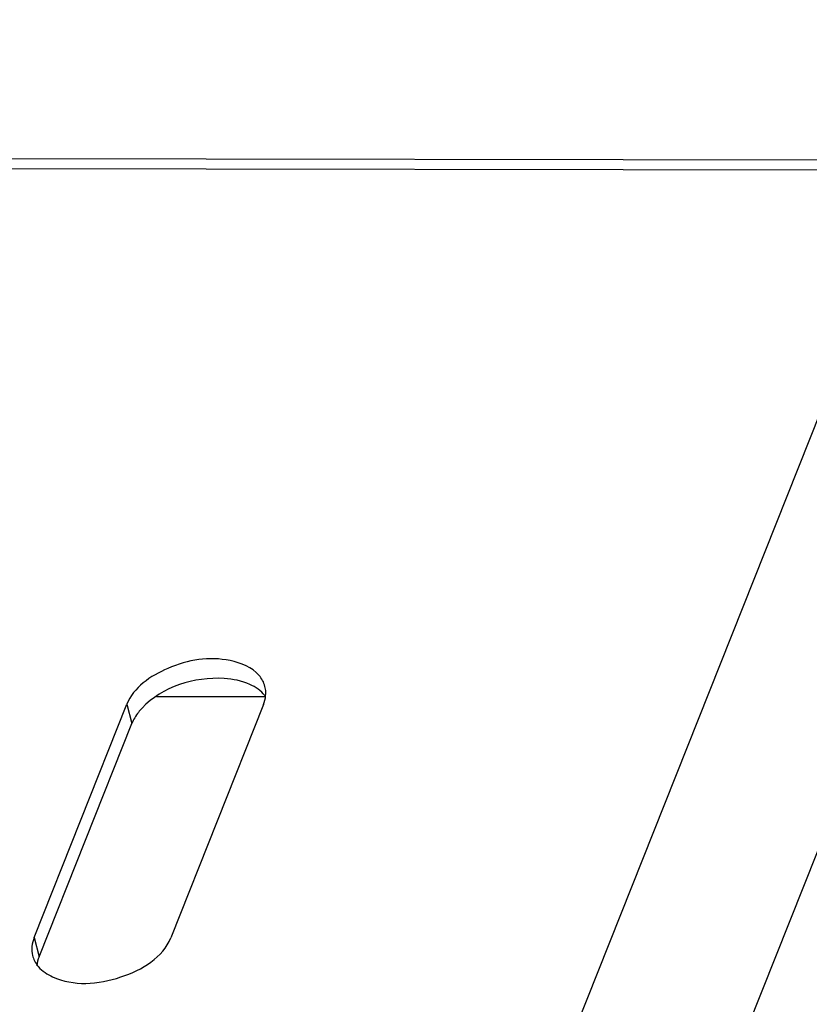
# Model space of a CAD drawing. Units: millimetres. Extents: x 0 to 594, y 0 to 420.
# Drawn here: x 142 to 146, y 154 to 158 of the extents above; entities that cross this region are included whole.
import ezdxf

# ---------------------------------------------------------------- set-up
doc = ezdxf.new("R2010")
doc.units = ezdxf.units.MM
doc.header["$LTSCALE"] = 32.67
doc.layers.get('0').update_dxf_attribs({"linetype": 'CONTINUOUS'})

msp = doc.modelspace()

# ---------------------------------------------------------------- linework, layer by layer
at = {"color": 9, "linetype": 'CONTINUOUS'}
for p, q in [((143.41435, 147.61186), (147.70714, 158.40242)), ((107.47318, 157.73262), (146.58291, 157.67321)), ((142.74946, 155.08195), (142.77349, 154.98861)), ((142.29943, 153.95074), (142.32346, 153.8574))]:
    msp.add_line(p, q, dxfattribs=at)
at = {"color": 3, "linetype": 'CONTINUOUS'}
for p, q in [((142.70573, 147.92735), (146.7485, 158.08945)), ((107.53967, 157.78146), (146.60237, 157.72213)), ((143.41989, 155.11791), (142.89312, 155.11871)), ((142.29943, 153.95074), (142.74946, 155.08195)), ((143.41258, 155.08095), (142.96255, 153.94973))]:
    msp.add_line(p, q, dxfattribs=at)
at = {"color": 7, "linetype": 'CONTINUOUS'}
msp.add_line((142.32346, 153.8574), (142.77349, 154.98861), dxfattribs=at)
at = {"color": 3, "linetype": 'CONTINUOUS'}
for centre, radius, start, end in [((143.3003, 155.13789), 0.12357, 8.52305, 14.376), ((142.43317, 153.90659), 0.14871, 218.40868, 220.89708)]:
    msp.add_arc(centre, radius, start, end, dxfattribs=at)
at = {"color": 7, "linetype": 'CONTINUOUS'}
msp.add_arc((143.03548, 154.8627), 0.29227, 136.51789, 141.9083, dxfattribs=at)
at = {"color": 3, "linetype": 'CONTINUOUS'}
for points, knots in [([(143.39126, 155.22245), (143.35699, 155.26202), (143.20147, 155.32344), (142.95775, 155.28402), (142.78207, 155.16392), (142.74946, 155.08195)], [0, 0, 0, 0, 0.2160817, 0.6358452, 1, 1, 1, 1]), ([(143.42329, 155.12425), (143.4238, 155.12961), (143.4242, 155.14031), (143.4233, 155.15098), (143.42251, 155.15621)], [0, 0, 0, 0, 0.504486, 1, 1, 1, 1]), ([(142.38943, 153.75999), (142.49007, 153.71433), (142.71825, 153.72921), (142.92466, 153.8545), (142.96255, 153.94973)], [0, 0, 0, 0, 0.5188415, 1, 1, 1, 1])]:
    msp.add_open_spline(points, degree=3, knots=knots, dxfattribs=at)
at = {"color": 7, "linetype": 'CONTINUOUS'}
msp.add_open_spline([(143.34661, 155.17835), (143.30753, 155.19608), (143.12509, 155.23165), (142.92028, 155.16616), (142.82342, 155.06381)], degree=3, knots=[0, 0, 0, 0, 0.2334696, 1, 1, 1, 1], dxfattribs=at)
at = {"color": 3, "linetype": 'CONTINUOUS'}
for points in [[(143.42001, 155.16857), (143.41495, 155.18829), (143.40458, 155.20706), (143.39126, 155.22245)], [(143.41258, 155.08095), (143.41808, 155.09476), (143.42188, 155.10945), (143.42329, 155.12425)], [(142.29943, 153.95074), (142.2886, 153.9235), (142.28473, 153.89151), (142.292, 153.86311)], [(142.292, 153.86311), (142.29654, 153.84543), (142.3053, 153.82851), (142.31663, 153.8142)], [(142.32076, 153.80923), (142.33919, 153.78794), (142.36378, 153.77163), (142.38943, 153.75999)]]:
    msp.add_open_spline(points, degree=3, dxfattribs=at)
at = {"color": 7, "linetype": 'CONTINUOUS'}
for points in [[(143.41941, 155.12414), (143.40061, 155.14785), (143.37416, 155.16585), (143.34661, 155.17835)], [(142.80546, 155.043), (142.79251, 155.02644), (142.78127, 155.00815), (142.77349, 154.98861)], [(142.32346, 153.8574), (142.31797, 153.84358), (142.31417, 153.82889), (142.31275, 153.81409)]]:
    msp.add_open_spline(points, degree=3, dxfattribs=at)

doc.saveas('drawing.dxf')
